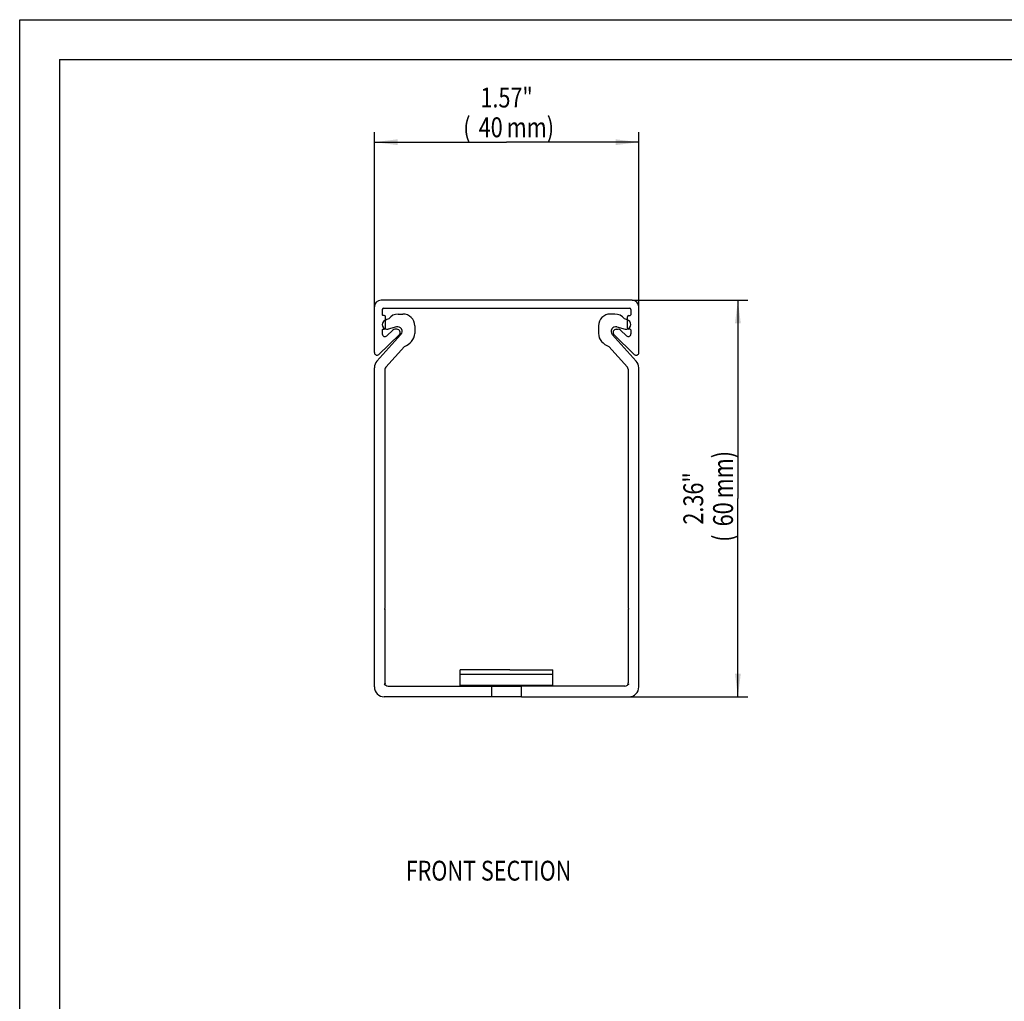
# Model space of a CAD drawing. Extents: x 0 to 420, y 0 to 297.
# Drawn here: x 0 to 149, y 148 to 297 of the extents above; entities that cross this region are included whole.
import ezdxf
from ezdxf.enums import TextEntityAlignment as Align

# ---------------------------------------------------------------- set-up
doc = ezdxf.new("R2010")
doc.units = 0
doc.header["$LTSCALE"] = 23.1
doc.layers.get('0').update_dxf_attribs({"linetype": 'CONTINUOUS'})
doc.layers.add('BEZUGSACHSEN', color=7, linetype='CONTINUOUS')
doc.layers.add('KONSTRUKTIONSELEMENTE', color=7, linetype='CONTINUOUS')
doc.styles.get("Standard").update_dxf_attribs({"font": 'txt', "width": 0.8})
doc.dimstyles.get("Standard").update_dxf_attribs({"dimtxt": 2.5, "dimasz": 2.5, "dimexe": 1.25, "dimexo": 0.625, "dimtad": 1, "dimcen": 2.5, "dimazin": 3, "dimtfac": 1, "dimtmove": 0, "dimatfit": 3})

# ---------------------------------------------------------------- blocks, each defined once
blk = doc.blocks.new('_FILLED')
at = {"color": 0, "linetype": 'BYBLOCK'}
blk.add_solid([(0, 0), (-1, 0.125), (-1, -0.125)], dxfattribs=at)
blk = doc.blocks.new('*D4')
at = {"color": 2, "linetype": 'CONTINUOUS'}
for p, q in [((53.66, 253.57), (53.66, 279.97)), ((93.66, 253.57), (93.66, 279.97)), ((53.66, 278.47), (73.66, 278.47)), ((93.66, 278.47), (73.66, 278.47))]:
    blk.add_line(p, q, dxfattribs=at)
at = {"color": 2, "linetype": 'CONTINUOUS', "xscale": 3.5, "yscale": 3.5, "zscale": 3.5, "rotation": 180}
blk.add_blockref('_FILLED', (53.66, 278.47), dxfattribs=at)
at = {"color": 2, "linetype": 'CONTINUOUS', "xscale": 3.5, "yscale": 3.5, "zscale": 3.5}
blk.add_blockref('_FILLED', (93.66, 278.47), dxfattribs=at)
at = {"color": 2, "linetype": 'CONTINUOUS', "width": 0.8}
for s, p in [('1.57"', (73.66, 283.72)), ('(', (67.66, 279.22)), ('40', (71.26, 279.22)), ('mm)', (77.26, 279.22))]:
    blk.add_text(s, height=3, dxfattribs=at).set_placement(p, align=Align.CENTER)
blk = doc.blocks.new('*D12')
at = {"color": 2, "linetype": 'CONTINUOUS'}
for p, q in [((92.66, 254.57), (110.16, 254.57)), ((108.66, 254.57), (108.66, 224.57)), ((108.66, 194.57), (108.66, 224.57)), ((92.16, 194.57), (110.16, 194.57))]:
    blk.add_line(p, q, dxfattribs=at)
at = {"color": 2, "linetype": 'CONTINUOUS', "xscale": 3.5, "yscale": 3.5, "zscale": 3.5}
for p, rotation in [((108.66, 254.57), 90), ((108.66, 194.57), 270)]:
    blk.add_blockref('_FILLED', p, dxfattribs=dict(at, rotation=rotation))
at = {"color": 2, "linetype": 'CONTINUOUS', "width": 0.8}
for s, p in [('mm)', (107.91, 228.17)), ('2.36"', (103.41, 224.57)), ('60', (107.91, 222.17)), ('(', (107.91, 218.57))]:
    blk.add_text(s, height=3, rotation=90, dxfattribs=at).set_placement(p, align=Align.CENTER)

msp = doc.modelspace()

# ---------------------------------------------------------------- linework, layer by layer
at = {"color": 7, "linetype": 'CONTINUOUS'}
for p, q in [((0, 0), (0, 297)), ((0, 297), (420, 297)), ((53.664, 246.632), (53.664, 253.568)), ((92.664, 254.568), (54.664, 254.568)), ((55.064, 253.368), (92.264, 253.368)), ((54.864, 253.168), (54.864, 252.368)), ((55.164, 252.268), (54.964, 252.268)), ((55.364, 250.368), (55.364, 252.068)), ((91.964, 250.368), (91.964, 252.068)), ((92.164, 252.268), (92.364, 252.268)), ((92.464, 253.168), (92.464, 252.368)), ((57.412, 249.308), (54.342, 246.344)), ((54.864, 250.068), (54.864, 249.459)), ((54.964, 250.168), (55.164, 250.168)), ((55.542, 249.171), (56.429, 250.027)), ((57.064, 250.168), (56.777, 250.168)), ((92.364, 250.168), (92.164, 250.168)), ((92.464, 250.068), (92.464, 249.459)), ((74.144, 198.668), (80.664, 198.668)), ((80.664, 196.168), (80.664, 198.668)), ((91.564, 196.168), (75.914, 196.168)), ((75.914, 194.568), (75.914, 196.168)), ((75.914, 194.568), (92.164, 194.568))]:
    msp.add_line(p, q, dxfattribs=at)
at = {"color": 2, "linetype": 'CONTINUOUS'}
for q in [(413, 291), (6, 6)]:
    msp.add_line((6, 291), q, dxfattribs=at)
at = {"color": 7, "linetype": 'CONTINUOUS'}
for centre, radius, start, end in [((54.664, 253.568), 1, 90, 180), ((55.064, 253.168), 0.2, 90, 180), ((54.964, 252.368), 0.1, 180, 270), ((55.164, 252.068), 0.2, 0, 90), ((92.164, 252.068), 0.2, 90, 180), ((92.364, 252.368), 0.1, 270, 360), ((55.164, 250.368), 0.2, 270, 360), ((92.164, 250.368), 0.2, 180, 270), ((54.964, 250.068), 0.1, 90, 180), ((55.264, 249.459), 0.4, 180, 314), ((56.777, 249.668), 0.5, 90, 134), ((57.064, 249.668), 0.5, 314, 90), ((92.364, 250.068), 0.1, 0, 90), ((54.064, 246.632), 0.4, 180, 314)]:
    msp.add_arc(centre, radius, start, end, dxfattribs=at)
at = {"layer": 'BEZUGSACHSEN', "color": 7, "linetype": 'CONTINUOUS'}
for p, q in [((57.276, 252.468), (57.964, 252.468)), ((56.983, 250.523), (55.746, 250.192)), ((59.764, 250.668), (59.764, 249.54)), ((54.05, 245.342), (57.685, 249.379)), ((58.204, 247.564), (55.393, 244.442)), ((53.664, 196.068), (53.664, 244.338)), ((55.264, 244.108), (55.264, 207.925)), ((55.264, 207.925), (55.164, 207.868)), ((55.164, 207.868), (55.264, 207.81)), ((55.264, 207.81), (55.264, 196.668)), ((73.472, 198.667), (66.664, 198.668)), ((66.664, 196.168), (66.664, 198.668)), ((74.144, 198.668), (73.472, 198.667)), ((55.282, 196.537), (55.161, 196.468)), ((55.161, 196.468), (55.391, 196.335)), ((55.764, 196.168), (75.914, 196.168)), ((71.414, 194.568), (71.414, 196.168)), ((75.914, 194.568), (55.164, 194.568))]:
    msp.add_line(p, q, dxfattribs=at)
at = {"layer": 'BEZUGSACHSEN', "color": 9, "linetype": 'CONTINUOUS'}
for p, q in [((80.664, 197.935), (66.664, 197.935)), ((66.664, 196.314), (80.664, 196.314))]:
    msp.add_line(p, q, dxfattribs=at)
at = {"layer": 'BEZUGSACHSEN', "color": 7, "linetype": 'CONTINUOUS'}
for centre, radius, start, end in [((57.577, 247.068), 5, 110.283, 117.90547), ((57.276, 250.668), 1.8, 90, 142.73281), ((57.964, 250.668), 1.8, 0, 90), ((55.564, 250.868), 0.7, 117.90547, 285), ((57.164, 249.847), 0.7, 318, 105), ((57.964, 249.54), 1.8, 318, 360), ((57.073, 250.343), 3, 292.15807, 318), ((55.164, 244.338), 1.5, 138, 180), ((55.764, 244.108), 0.5, 138, 180), ((55.764, 196.668), 0.5, 180, 195.11304), ((55.164, 196.068), 1.5, 180, 270), ((55.764, 196.668), 0.5, 221.75622, 270)]:
    msp.add_arc(centre, radius, start, end, dxfattribs=at)
at = {"layer": 'KONSTRUKTIONSELEMENTE', "color": 7, "linetype": 'CONTINUOUS'}
for p, q in [((93.664, 246.632), (93.664, 253.568)), ((90.053, 252.468), (89.364, 252.468)), ((87.564, 250.668), (87.564, 249.54)), ((90.346, 250.523), (91.583, 250.192)), ((93.279, 245.342), (89.644, 249.379)), ((89.917, 249.308), (92.987, 246.344)), ((90.264, 250.168), (90.552, 250.168)), ((91.787, 249.171), (90.9, 250.027)), ((89.125, 247.564), (91.936, 244.442)), ((93.664, 196.068), (93.664, 244.338)), ((92.064, 244.108), (92.064, 207.925)), ((92.064, 207.925), (92.164, 207.868)), ((92.164, 207.868), (92.064, 207.81)), ((92.064, 207.81), (92.064, 196.668)), ((92.168, 196.468), (91.937, 196.335)), ((92.047, 196.537), (92.168, 196.468))]:
    msp.add_line(p, q, dxfattribs=at)
for centre, radius, start, end in [((92.264, 253.168), 0.2, 0, 90), ((92.664, 253.568), 1, 0, 90), ((89.364, 250.668), 1.8, 90, 180), ((90.053, 250.668), 1.8, 37.26719, 90), ((89.752, 247.068), 5, 62.09453, 69.717), ((90.164, 249.847), 0.7, 75, 222), ((91.764, 250.868), 0.7, 255, 62.09453), ((89.364, 249.54), 1.8, 180, 222), ((90.264, 249.668), 0.5, 90, 226), ((90.552, 249.668), 0.5, 46, 90), ((92.064, 249.459), 0.4, 226, 360), ((90.256, 250.343), 3, 222, 247.84193), ((93.264, 246.632), 0.4, 226, 360), ((91.564, 244.108), 0.5, 0, 42), ((92.164, 244.338), 1.5, 0, 42), ((91.564, 196.668), 0.5, 344.88696, 360), ((91.564, 196.668), 0.5, 270, 318.24378), ((92.164, 196.068), 1.5, 270, 360)]:
    msp.add_arc(centre, radius, start, end, dxfattribs=at)

# ---------------------------------------------------------------- texts
at = {"color": 2, "linetype": 'CONTINUOUS', "width": 0.8}
msp.add_text('FRONT SECTION', height=3, dxfattribs=at).set_placement((58.397, 166.762))

# ---------------------------------------------------------------- dimensions: what is measured, and where the dimension line sits
at = {"color": 2, "linetype": 'CONTINUOUS'}
dim = msp.add_linear_dim(base=(93.664, 278.468), p1=(53.664, 253.568), p2=(93.664, 253.568), dimstyle='Standard', dxfattribs=at)
dim.commit()
dim.dimension.update_dxf_attribs({"geometry": '*D4', "text_midpoint": (73.664, 278.468), "dimtype": 128})
dim = msp.add_linear_dim(base=(108.664, 194.568), p1=(92.664, 254.568), p2=(92.164, 194.568), angle=270, dimstyle='Standard', dxfattribs=at)
dim.commit()
dim.dimension.update_dxf_attribs({"geometry": '*D12', "text_midpoint": (108.664, 224.568), "dimtype": 128})

doc.saveas('drawing.dxf')
